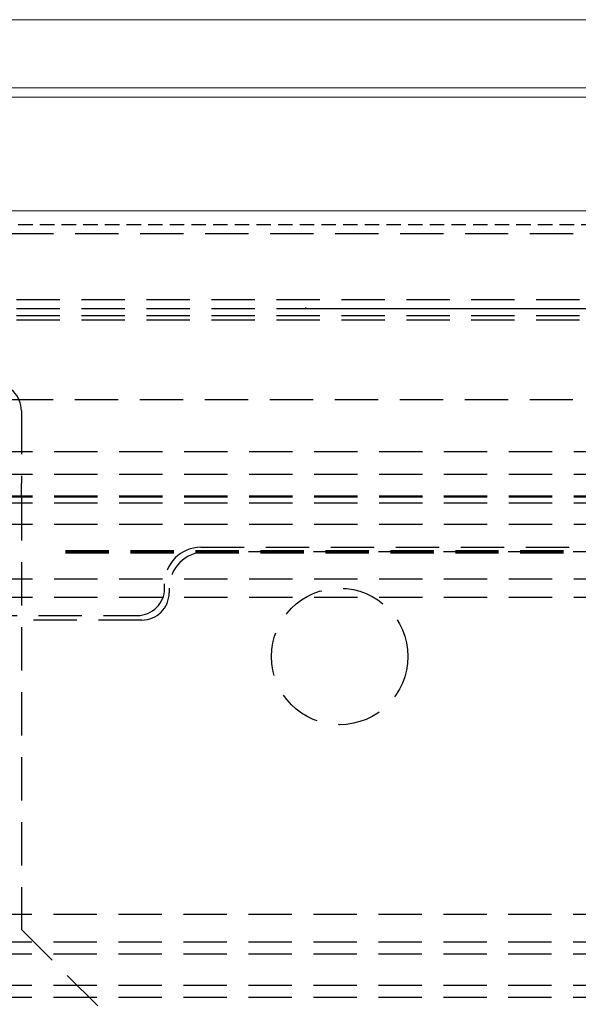
# Model space of a CAD drawing. Units: millimetres. Extents: x -1007 to 1552, y 968 to 1551.
# Drawn here: x -754 to -742, y 1024 to 1045 of the extents above; entities that cross this region are included whole.
import ezdxf

# ---------------------------------------------------------------- set-up
doc = ezdxf.new("R2010")
doc.units = ezdxf.units.MM
doc.linetypes.add('NASCOSTA2', pattern=[4.7625, 3.175, -1.5875])
doc.layers.add('FRAU-CUCITURE', color=32, linetype='NASCOSTA2')
doc.layers.add('FRAU-NASCOSTE', color=8, linetype='NASCOSTA2')
doc.layers.add('FRAU-DISEGNI', color=52, linetype='CONTINUOUS', lineweight=13)

msp = doc.modelspace()

# ---------------------------------------------------------------- linework, layer by layer
at = {"layer": 'FRAU-CUCITURE', "ltscale": 0.1, "flags": 128}
msp.add_lwpolyline([(-727.971, 990.291), (-773.083, 990.294, -0.399147), (-775.171, 992.345), (-775.171, 999.576), (-775.171, 1038.549, -0.414214), (-772.971, 1040.749), (-682.971, 1040.749, -0.414214), (-680.771, 1038.549), (-680.771, 999.576), (-680.771, 992.345, -0.399147), (-682.86, 990.294)], format="xyb", close=True, dxfattribs=at)
at = {"layer": 'FRAU-DISEGNI'}
for p, q in [((-721.971, 1045.249), (-826.971, 1045.249)), ((-721.971, 1043.749), (-826.971, 1043.749)), ((-826.971, 1043.749), (-721.971, 1043.749)), ((-826.971, 1043.549), (-721.971, 1043.549)), ((-682.971, 1041.049), (-772.971, 1041.049))]:
    msp.add_line(p, q, dxfattribs=at)
at = {"layer": 'FRAU-NASCOSTE', "ltscale": 0.3}
for p, q in [((-804.471, 1040.549), (-719.471, 1040.549)), ((-771.471, 1039.099), (-724.471, 1039.099)), ((-771.471, 1038.899), (-747.981, 1038.899)), ((-771.471, 1038.899), (-734.971, 1038.899)), ((-747.981, 1038.899), (-747.981, 1038.909)), ((-747.961, 1038.909), (-747.981, 1038.909)), ((-747.961, 1038.899), (-747.961, 1038.909)), ((-747.961, 1038.899), (-724.471, 1038.899)), ((-771.471, 1038.749), (-734.971, 1038.749)), ((-771.471, 1038.649), (-734.971, 1038.649)), ((-771.471, 1038.649), (-734.971, 1038.649)), ((-771.471, 1038.649), (-734.971, 1038.649)), ((-771.471, 1038.649), (-734.971, 1038.649)), ((-754.471, 1036.899), (-724.771, 1036.899)), ((-754.221, 1036.649), (-754.221, 1035.049)), ((-723.971, 1035.749), (-771.971, 1035.749)), ((-723.971, 1035.249), (-771.971, 1035.249)), ((-754.221, 1034.749), (-754.221, 1035.049)), ((-723.971, 1034.772), (-771.971, 1034.772)), ((-723.971, 1034.749), (-771.971, 1034.749)), ((-754.221, 1034.749), (-754.221, 1025.249)), ((-723.971, 1034.622), (-771.971, 1034.622)), ((-723.971, 1034.149), (-771.971, 1034.149)), ((-742.295, 1033.574), (-753.647, 1033.574)), ((-742.295, 1033.524), (-753.647, 1033.524)), ((-742.296, 1033.549), (-753.646, 1033.549)), ((-750.271, 1033.649), (-721.971, 1033.649)), ((-728.271, 1033.549), (-750.171, 1033.549)), ((-723.971, 1032.949), (-771.971, 1032.949)), ((-751.071, 1032.749), (-751.071, 1032.849)), ((-750.971, 1032.749), (-750.971, 1032.649)), ((-723.971, 1032.549), (-771.971, 1032.549)), ((-765.271, 1032.149), (-751.671, 1032.149)), ((-751.571, 1032.049), (-765.371, 1032.049)), ((-728.271, 1025.573), (-820.671, 1025.573)), ((-754.221, 1025.249), (-752.221, 1023.249)), ((-728.271, 1024.967), (-820.671, 1024.967)), ((-728.271, 1024.707), (-820.671, 1024.707)), ((-728.271, 1024.015), (-820.671, 1024.015)), ((-728.271, 1023.755), (-820.671, 1023.755))]:
    msp.add_line(p, q, dxfattribs=at)
msp.add_circle((-747.221, 1031.249), 1.5, dxfattribs=at)
for centre, radius, start, end in [((-754.821, 1036.649), 0.6, 0.0036, 89.9964), ((-750.271, 1032.849), 0.8, 90, 180), ((-750.171, 1032.749), 0.8, 90, 180), ((-751.671, 1032.749), 0.6, 270, 0), ((-751.571, 1032.649), 0.6, 270, 0)]:
    msp.add_arc(centre, radius, start, end, dxfattribs=at)

doc.saveas('drawing.dxf')
